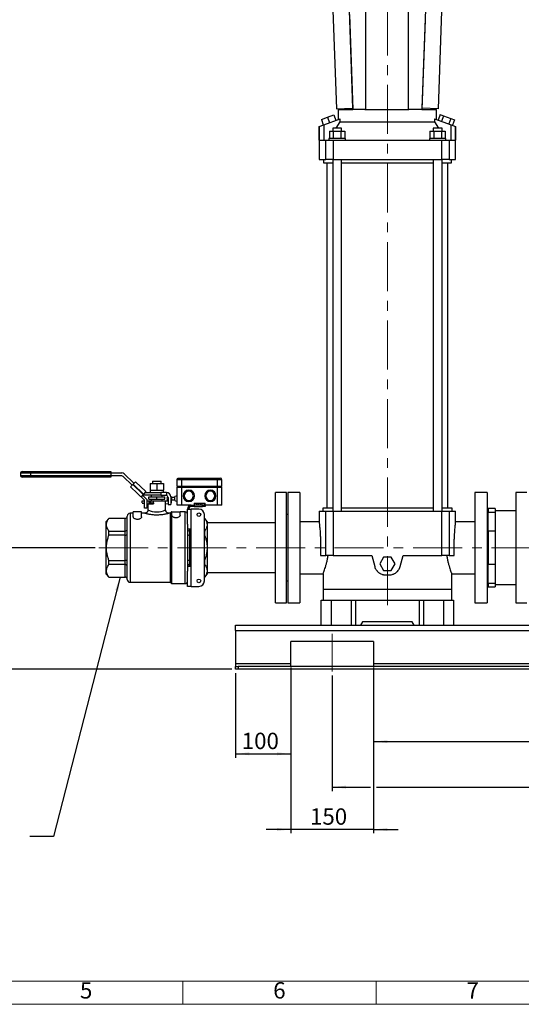
# Model space of a CAD drawing. Units: millimetres. Extents: x 4 to 837, y 4 to 590.
# Drawn here: x 228 to 358, y 4 to 259 of the extents above; entities that cross this region are included whole.
import ezdxf

# ---------------------------------------------------------------- set-up
doc = ezdxf.new("R2010")
doc.units = ezdxf.units.MM
doc.linetypes.add('CENTERX2', pattern=[20.32, 12.7, -2.54, 2.54, -2.54])
doc.layers.add('FORMAT', color=7, linetype='Continuous')
doc.layers.add('SHEET_FORMAT_LINES', color=8, linetype='Continuous')
doc.styles.add('SLDTEXTSTYLE0', font='TXT', dxfattribs={"width": 0.75})
doc.dimstyles.new('SLDDIMSTYLE0', dxfattribs={"dimtxt": 4.233333, "dimasz": 3.556, "dimexe": 0, "dimexo": 0.0625, "dimgap": 1.058333, "dimtad": 1, "dimdec": 0, "dimlfac": 7, "dimrnd": 1e-09, "dimzin": 12, "dimdsep": 46, "dimtxsty": 'SLDTEXTSTYLE0', "dimsah": 1, "dimcen": 0.09, "dimadec": 0, "dimazin": 3, "dimtfac": 1, "dimtdec": 0, "dimtofl": 0, "dimtmove": 0, "dimatfit": 3, "dimfxl": 0, "dimfrac": 2, "dimtolj": 1, "dimtzin": 12, "dimarcsym": 0})
doc.dimstyles.new('SLDDIMSTYLE1', dxfattribs={"dimtxt": 4.233333, "dimasz": 3.556, "dimexe": 0, "dimexo": 0.0625, "dimgap": 1.058333, "dimtad": 1, "dimdec": 0, "dimlfac": 7, "dimrnd": 1e-09, "dimzin": 12, "dimdsep": 46, "dimtxsty": 'SLDTEXTSTYLE0', "dimsah": 1, "dimcen": 0.09, "dimadec": 0, "dimazin": 3, "dimtfac": 1, "dimtdec": 0, "dimtmove": 0, "dimatfit": 0, "dimfxl": 0, "dimfrac": 2, "dimtolj": 1, "dimtzin": 12, "dimarcsym": 0})

# ---------------------------------------------------------------- blocks, each defined once
blk = doc.blocks.new('_D')
at = {"layer": 'FORMAT', "color": 7}
for p, q in [((284.11, 89.67), (284.11, 67.8)), ((298.39, 91.1), (298.39, 67.8)), ((284.11, 68.8), (298.39, 68.8))]:
    blk.add_line(p, q, dxfattribs=at)
for points in [[(284.11, 68.8), (287.66, 68.42), (287.66, 69.18)], [(298.39, 68.8), (294.84, 69.18), (294.84, 68.42)]]:
    blk.add_solid(points, dxfattribs=at)
at = {"layer": 'FORMAT', "color": 7, "insert": (285.71, 74.25), "char_height": 4.233, "attachment_point": 1, "style": 'SLDTEXTSTYLE0'}
blk.add_mtext('100', dxfattribs=at)
blk = doc.blocks.new('_D_1')
at = {"layer": 'FORMAT', "color": 7}
for p, q in [((298.39, 91.1), (298.39, 48.23)), ((319.82, 91.1), (319.82, 48.23)), ((298.39, 49.23), (292.04, 49.23)), ((319.82, 49.23), (298.39, 49.23)), ((319.82, 49.23), (326.17, 49.23))]:
    blk.add_line(p, q, dxfattribs=at)
for points in [[(298.39, 49.23), (294.84, 49.61), (294.84, 48.85)], [(319.82, 49.23), (323.38, 48.85), (323.38, 49.61)]]:
    blk.add_solid(points, dxfattribs=at)
at = {"layer": 'FORMAT', "color": 7, "insert": (303.37, 54.69), "char_height": 4.233, "attachment_point": 1, "style": 'SLDTEXTSTYLE0'}
blk.add_mtext('150', dxfattribs=at)
blk = doc.blocks.new('_D_2')
at = {"layer": 'FORMAT', "color": 7}
for p, q in [((309.11, 89.1), (309.11, 59.18)), ((433.39, 89.1), (433.39, 59.18)), ((309.11, 60.18), (319.06, 60.18)), ((320.58, 60.18), (433.39, 60.18))]:
    blk.add_line(p, q, dxfattribs=at)
for points in [[(309.11, 60.18), (312.66, 59.8), (312.66, 60.56)], [(433.39, 60.18), (429.84, 60.56), (429.84, 59.8)]]:
    blk.add_solid(points, dxfattribs=at)
at = {"layer": 'FORMAT', "color": 7, "insert": (361.25, 65.64), "char_height": 4.233, "attachment_point": 1, "style": 'SLDTEXTSTYLE0'}
blk.add_mtext('870', dxfattribs=at)
blk = doc.blocks.new('_D_3')
at = {"layer": 'FORMAT', "color": 7}
for p, q in [((319.82, 91.1), (319.82, 70.96)), ((422.68, 91.1), (422.68, 70.96)), ((319.82, 71.96), (422.68, 71.96))]:
    blk.add_line(p, q, dxfattribs=at)
for points in [[(319.82, 71.96), (323.38, 71.58), (323.38, 72.34)], [(422.68, 71.96), (419.12, 72.34), (419.12, 71.58)]]:
    blk.add_solid(points, dxfattribs=at)
at = {"layer": 'FORMAT', "color": 7, "insert": (361.25, 77.42), "char_height": 4.233, "attachment_point": 1, "style": 'SLDTEXTSTYLE0'}
blk.add_mtext('720', dxfattribs=at)
blk = doc.blocks.new('_D_7')
at = {"layer": 'FORMAT'}
for p, q in [((247.77, 122.1), (222.26, 122.1)), ((223.26, 90.67), (223.26, 122.1)), ((283.11, 90.67), (222.26, 90.67))]:
    blk.add_line(p, q, dxfattribs=at)
for points in [[(223.26, 122.1), (222.88, 118.54), (223.64, 118.54)], [(223.26, 90.67), (223.64, 94.23), (222.88, 94.23)]]:
    blk.add_solid(points, dxfattribs=at)
at = {"layer": 'FORMAT', "insert": (217.8, 100.38), "char_height": 4.233, "attachment_point": 1, "rotation": 90, "style": 'SLDTEXTSTYLE0'}
blk.add_mtext('220', dxfattribs=at)

msp = doc.modelspace()

# ---------------------------------------------------------------- linework, layer by layer
at = {"color": 7, "linetype": 'Continuous', "lineweight": 25}
for p, q in [((309.22955996, 263.52668451), (310.19939487, 235.68642897)), ((313.39870699, 263.67191969), (314.3685419, 235.83166415)), ((317.72517555, 264.07233633), (317.72517555, 235.50090776)), ((328.79871, 264.07233633), (328.79871, 235.50090776)), ((332.41610076, 235.83460244), (333.38593567, 263.67485798)), ((336.58524779, 235.68936727), (337.5550827, 263.52962281)), ((313.60519173, 260.03430307), (314.4640088, 235.50090776)), ((333.1332293, 258.70797887), (332.32084158, 235.50090776)), ((310.19939487, 235.68642897), (314.3685419, 235.83166415)), ((310.67798444, 235.50090776), (310.67798444, 232.88637681)), ((310.67798444, 235.50090776), (314.46752664, 235.50090776)), ((314.3685419, 235.83166415), (314.45232816, 235.8345829)), ((317.56696377, 235.50090776), (314.4640088, 235.50090776)), ((317.56696377, 235.50090776), (328.96369872, 235.50090776)), ((332.32084158, 235.50090776), (328.96369872, 235.50090776)), ((332.31701366, 235.50090776), (336.10655586, 235.50090776)), ((332.41610076, 235.83460244), (332.3326247, 235.83751039)), ((336.58524779, 235.68936727), (332.41610076, 235.83460244)), ((336.10655586, 232.88637681), (336.10655586, 235.50090776)), ((306.30275416, 232.89018988), (307.91365579, 233.47651012)), ((306.30275416, 232.89018988), (306.81578437, 231.48065095)), ((306.93710203, 231.52480696), (311.18890402, 233.07233633)), ((307.91365579, 233.47651012), (309.52455743, 234.06283037)), ((307.91365579, 233.47651012), (308.42668601, 232.06697119)), ((309.52455743, 234.06283037), (310.03758764, 232.65329144)), ((310.17561017, 230.67233633), (311.18890402, 232.28662205)), ((311.18890402, 232.28662205), (311.18890402, 233.07233633)), ((311.18890402, 232.28662205), (335.59563628, 232.28662205)), ((335.59563628, 233.07233633), (335.59563628, 232.28662205)), ((335.59563628, 233.07233633), (339.84743827, 231.52480696)), ((335.59563628, 232.28662205), (336.60642113, 230.67233633)), ((337.01077552, 234.15353443), (336.49774531, 232.7439955)), ((337.01077552, 234.15353443), (337.94083002, 233.81502228)), ((337.94083002, 233.81502228), (337.4277998, 232.40548334)), ((337.94083002, 233.81502228), (339.800939, 233.13799797)), ((339.800939, 233.13799797), (339.28790879, 231.72845904)), ((339.800939, 233.13799797), (340.73099349, 232.79948582)), ((340.73099349, 232.79948582), (340.21796328, 231.38994689)), ((305.73938002, 231.08887181), (305.7570246, 231.0952939)), ((305.73938002, 231.08887181), (305.73938002, 222.57233633)), ((305.7570246, 231.0952939), (306.93710203, 231.52480696)), ((305.7570246, 227.57233633), (305.7570246, 231.0952939)), ((306.93710203, 231.52480696), (306.93710203, 227.57233633)), ((308.41278351, 229.85805062), (308.41278351, 228.00090776)), ((308.41278351, 229.85805062), (309.40252683, 229.85805062)), ((309.24941301, 230.67233633), (309.24941301, 229.85805062)), ((311.53512729, 230.67233633), (309.24941301, 230.67233633)), ((309.40252683, 229.85805062), (309.40252683, 228.00090776)), ((309.40252683, 229.85805062), (311.38201347, 229.85805062)), ((311.38201347, 229.85805062), (311.38201347, 228.00090776)), ((311.38201347, 229.85805062), (312.37175679, 229.85805062)), ((311.53512729, 229.85805062), (311.53512729, 230.67233633)), ((312.37175679, 229.85805062), (312.37175679, 228.00090776)), ((334.41278351, 229.85805062), (334.41278351, 228.00090776)), ((334.41278351, 229.85805062), (335.40252683, 229.85805062)), ((335.24941301, 230.67233633), (335.24941301, 229.85805062)), ((337.53512729, 230.67233633), (335.24941301, 230.67233633)), ((335.40252683, 229.85805062), (335.40252683, 228.00090776)), ((335.40252683, 229.85805062), (337.38201347, 229.85805062)), ((337.38201347, 229.85805062), (337.38201347, 228.00090776)), ((337.38201347, 229.85805062), (338.37175679, 229.85805062)), ((337.53512729, 229.85805062), (337.53512729, 230.67233633)), ((338.37175679, 229.85805062), (338.37175679, 228.00090776)), ((339.84743827, 227.57233633), (339.84743827, 231.52480696)), ((339.84743827, 231.52480696), (341.0275157, 231.0952939)), ((341.0275157, 231.0952939), (341.0275157, 227.57233633)), ((341.0275157, 231.0952939), (341.04516028, 231.08887181)), ((341.04516028, 222.57233633), (341.04516028, 231.08887181)), ((305.7570246, 227.57233633), (307.43344893, 227.57233633)), ((307.43344893, 222.57233633), (307.43344893, 227.57233633)), ((307.43344893, 227.57233633), (309.32108327, 227.57233633)), ((308.24941301, 228.00090776), (308.24941301, 227.57233633)), ((312.53512729, 228.00090776), (308.24941301, 228.00090776)), ((309.32108327, 227.57233633), (309.32108327, 222.57233633)), ((309.32108327, 227.57233633), (337.46345703, 227.57233633)), ((312.53512729, 227.57233633), (312.53512729, 228.00090776)), ((334.24941301, 228.00090776), (334.24941301, 227.57233633)), ((338.53512729, 228.00090776), (334.24941301, 228.00090776)), ((337.46345703, 222.57233633), (337.46345703, 227.57233633)), ((337.46345703, 227.57233633), (339.35109137, 227.57233633)), ((338.53512729, 227.57233633), (338.53512729, 228.00090776)), ((339.35109137, 227.57233633), (339.35109137, 222.57233633)), ((339.35109137, 227.57233633), (341.0275157, 227.57233633)), ((305.73938002, 222.57233633), (307.43344893, 222.57233633)), ((306.82084158, 222.57233633), (306.82084158, 221.6437649)), ((306.82084158, 221.6437649), (309.24941301, 221.6437649)), ((309.32108327, 222.57233633), (307.43344893, 222.57233633)), ((307.74941301, 221.6437649), (307.74941301, 132.38662205)), ((309.24941301, 222.57233633), (309.24941301, 131.52947919)), ((309.32108327, 222.57233633), (337.46345703, 222.57233633)), ((311.53512729, 131.52947919), (311.53512729, 222.57233633)), ((311.53512729, 221.6437649), (335.24941301, 221.6437649)), ((335.24941301, 222.57233633), (335.24941301, 131.52947919)), ((339.35109137, 222.57233633), (337.46345703, 222.57233633)), ((337.53512729, 131.52947919), (337.53512729, 222.57233633)), ((337.53512729, 221.6437649), (339.96369872, 221.6437649)), ((339.03512729, 132.38662205), (339.03512729, 221.6437649)), ((339.35109137, 222.57233633), (341.04516028, 222.57233633)), ((339.96369872, 221.6437649), (339.96369872, 222.57233633)), ((228.45035516, 141.38662205), (228.45035516, 140.81519347)), ((231.02178374, 141.38662205), (228.45035516, 141.38662205)), ((228.45035516, 140.81519347), (231.02178374, 140.81519347)), ((228.87892659, 141.81519347), (231.02178374, 141.81519347)), ((231.02178374, 140.38662205), (228.87892659, 140.38662205)), ((231.02178374, 141.81519347), (251.87892659, 141.81519347)), ((231.02178374, 141.81519347), (231.02178374, 141.38662205)), ((251.87892659, 141.38662205), (231.02178374, 141.38662205)), ((231.02178374, 141.38662205), (231.02178374, 140.81519347)), ((231.02178374, 140.81519347), (231.02178374, 140.38662205)), ((231.02178374, 140.81519347), (251.87892659, 140.81519347)), ((251.87892659, 140.38662205), (231.02178374, 140.38662205)), ((251.87892659, 141.81519347), (251.87892659, 141.38662205)), ((251.87892659, 141.45805062), (254.69137216, 141.45805062)), ((251.87892659, 141.38662205), (251.87892659, 140.81519347)), ((251.87892659, 140.81519347), (251.87892659, 140.38662205)), ((254.40412442, 140.7437649), (251.87892659, 140.7437649)), ((257.33648002, 138.26101166), (254.99754912, 140.50512103)), ((255.28479686, 141.21940675), (257.83100061, 138.77642748)), ((269.44488083, 140.14376512), (270.08773876, 140.14376512)), ((270.08773876, 139.71519369), (270.08773876, 140.14376512)), ((270.08773876, 140.14376512), (279.44488278, 140.14376512)), ((279.44488278, 140.14376512), (280.15916817, 140.14376512)), ((279.44488278, 140.14376512), (279.44488278, 139.71519369)), ((256.94086355, 137.848679), (257.53428826, 138.46717798)), ((260.56395143, 134.37247306), (256.94086355, 137.848679)), ((257.53428826, 138.46717798), (257.63319237, 138.57026115)), ((257.53428826, 138.46717798), (260.21445054, 135.89567093)), ((257.63319237, 138.57026115), (258.22661708, 139.18876014)), ((260.31335465, 135.9987541), (257.63319237, 138.57026115)), ((258.22661708, 139.18876014), (260.90677936, 136.61725308)), ((262.02178374, 138.7437649), (262.02178374, 137.02947919)), ((262.02178374, 138.7437649), (263.73606945, 138.7437649)), ((262.61106945, 139.31519347), (262.61106945, 138.7437649)), ((262.61106945, 139.31519347), (264.86106945, 139.31519347)), ((263.73606945, 138.7437649), (263.73606945, 137.02947919)), ((263.73606945, 138.7437649), (265.45035516, 138.7437649)), ((264.86106945, 138.7437649), (264.86106945, 139.31519347)), ((265.45035516, 138.7437649), (265.45035516, 137.02947919)), ((269.0163094, 137.95805123), (269.0163094, 139.71519369)), ((270.08773876, 139.71519369), (269.0163094, 139.71519369)), ((270.08773876, 137.95805123), (269.0163094, 137.95805123)), ((269.0163094, 133.10090766), (269.0163094, 137.81469521)), ((269.0163094, 137.81469521), (270.08773876, 137.81469521)), ((269.15916655, 137.81469521), (269.15916655, 137.95805123)), ((270.08773876, 139.71519369), (270.08773876, 137.95805123)), ((279.44488278, 139.71519369), (270.08773876, 139.71519369)), ((279.44488278, 137.95805123), (270.08773876, 137.95805123)), ((270.08773876, 137.95805123), (270.08773876, 137.81469521)), ((270.08773876, 137.81469521), (270.08773876, 133.10090766)), ((270.08773876, 137.81469521), (279.44488278, 137.81469521)), ((279.44488278, 137.95805123), (279.44488278, 139.71519369)), ((280.58773959, 139.71519369), (279.44488278, 139.71519369)), ((280.58773959, 137.95805123), (279.44488278, 137.95805123)), ((279.44488278, 137.81469521), (279.44488278, 137.95805123)), ((279.44488278, 133.10090766), (279.44488278, 137.81469521)), ((279.44488278, 137.81469521), (280.58773959, 137.81469521)), ((280.44488245, 137.81469521), (280.44488245, 137.95805123)), ((280.58773959, 137.95805123), (280.58773959, 139.71519369)), ((280.58773959, 133.10090766), (280.58773959, 137.81469521)), ((260.21445054, 135.89567093), (259.65496436, 135.31254449)), ((259.65496436, 135.31254449), (260.56395143, 134.44040825)), ((260.0166423, 135.6895046), (261.13538, 134.61612114)), ((260.31335465, 135.9987541), (260.21445054, 135.89567093)), ((260.90677936, 136.61725308), (260.31335465, 135.9987541)), ((264.80749802, 135.67233633), (260.37923328, 135.67233633)), ((260.68549823, 136.38662205), (264.80749802, 136.38662205)), ((261.66464088, 134.67233633), (261.66464088, 135.2437649)), ((261.66464088, 135.2437649), (263.73606945, 135.2437649)), ((261.97892659, 137.02947919), (261.97892659, 136.38662205)), ((261.97892659, 137.02947919), (262.02178374, 137.02947919)), ((262.02178374, 137.02947919), (262.54488822, 137.02947919)), ((262.30749802, 135.67233633), (262.30749802, 135.2437649)), ((262.54488822, 137.02947919), (263.21296496, 137.02947919)), ((263.21296496, 137.02947919), (263.73606945, 137.02947919)), ((263.73606945, 137.02947919), (264.25917394, 137.02947919)), ((263.73606945, 134.67233633), (263.73606945, 135.2437649)), ((263.73606945, 135.2437649), (265.80749802, 135.2437649)), ((264.25917394, 137.02947919), (264.92725068, 137.02947919)), ((264.80749802, 136.38662205), (264.80749802, 135.67233633)), ((266.23606945, 136.38662205), (264.80749802, 136.38662205)), ((264.80749802, 135.67233633), (266.09321231, 135.67233633)), ((264.92725068, 137.02947919), (265.45035516, 137.02947919)), ((265.16464088, 135.2437649), (265.16464088, 135.67233633)), ((265.45035516, 137.02947919), (265.49321231, 137.02947919)), ((265.49321231, 136.38662205), (265.49321231, 137.02947919)), ((265.80749802, 134.67233633), (265.80749802, 135.2437649)), ((266.23606945, 136.38662205), (266.23606945, 135.65419109)), ((266.66464088, 135.10090776), (266.66464088, 133.31519347)), ((267.37892659, 135.2437649), (267.37892659, 133.31519347)), ((267.52788478, 135.20839897), (267.37892659, 135.20839897)), ((267.52788478, 134.42268469), (267.52788478, 135.20839897)), ((268.44488083, 135.10125612), (267.63502764, 135.10125612)), ((267.63502764, 134.52982754), (267.63502764, 135.10125612)), ((269.0163094, 135.52982754), (268.44488083, 135.32184455)), ((268.44488083, 134.81554183), (268.44488083, 135.32184455)), ((297.32084158, 136.38662205), (294.46369872, 136.38662205)), ((294.46369872, 107.81519347), (294.46369872, 136.38662205)), ((297.32084158, 107.81519347), (297.32084158, 136.38662205)), ((300.74941301, 136.38662205), (297.60655586, 136.38662205)), ((297.60655586, 136.38662205), (297.60655586, 107.81519347)), ((300.74941301, 136.38662205), (300.74941301, 107.81519347)), ((349.17798444, 136.38662205), (346.03512729, 136.38662205)), ((346.03512729, 136.38662205), (346.03512729, 107.81519347)), ((349.17798444, 136.38662205), (349.17798444, 107.81519347)), ((359.46369872, 136.38662205), (356.60655586, 136.38662205)), ((356.60655586, 136.38662205), (356.60655586, 107.81519347)), ((259.91464088, 133.69711978), (259.91464088, 134.2437649)), ((259.91464088, 134.2437649), (260.56395143, 134.2437649)), ((259.91464088, 133.69711978), (260.56395143, 133.61379692)), ((259.91464088, 133.67233633), (260.56395143, 133.58173486)), ((260.56395143, 132.35143996), (260.56395143, 134.44040825)), ((261.13538, 134.61612114), (261.13538, 132.35143996)), ((261.13538, 134.2437649), (261.77763661, 134.2437649)), ((261.13538, 133.54046828), (261.77763661, 133.45805062)), ((261.13538, 133.50200064), (261.45035516, 133.45805062)), ((261.45035516, 133.45805062), (261.45035516, 131.88534734)), ((261.45035516, 133.45805062), (261.77763661, 133.45805062)), ((261.66464088, 134.67233633), (263.73606945, 134.67233633)), ((261.77763661, 133.45805062), (261.77763661, 134.2437649)), ((261.77763661, 134.2437649), (261.8635427, 134.2437649)), ((261.8635427, 133.45805062), (261.8635427, 134.2437649)), ((261.8635427, 134.2437649), (262.16464088, 134.2437649)), ((261.8635427, 133.45805062), (262.87892659, 133.45805062)), ((262.16464088, 133.71565972), (262.16464088, 134.2437649)), ((262.16464088, 134.2437649), (262.87892659, 134.2437649)), ((262.16464088, 133.71565972), (262.87892659, 133.68558497)), ((262.30749802, 134.67233633), (262.30749802, 134.2437649)), ((262.87892659, 133.68558497), (262.87892659, 134.2437649)), ((262.87892659, 134.2437649), (266.02178374, 134.2437649)), ((262.87892659, 133.68558497), (262.87892659, 133.45805062)), ((263.73606945, 134.67233633), (265.80749802, 134.67233633)), ((265.16464088, 134.2437649), (265.16464088, 134.67233633)), ((266.02178374, 131.88662205), (266.02178374, 134.2437649)), ((266.02178374, 134.2437649), (266.66464088, 134.2437649)), ((266.02178374, 133.48034283), (266.66464088, 133.56625815)), ((266.66464088, 133.31519347), (267.37892659, 133.31519347)), ((267.37892659, 134.42268469), (267.52788478, 134.42268469)), ((267.37892659, 134.2437649), (267.55749802, 134.2437649)), ((267.37892659, 133.66171961), (267.55749802, 133.68558497)), ((267.55749802, 133.68558497), (267.55749802, 134.2437649)), ((267.63502764, 134.52982754), (268.44488083, 134.52982754)), ((268.44488083, 134.30923911), (268.44488083, 134.81554183)), ((268.44488083, 134.30923911), (269.0163094, 134.10125612)), ((270.08773876, 133.10090766), (269.0163094, 133.10090766)), ((272.66464088, 133.10090766), (270.08773876, 133.10090766)), ((272.66464088, 132.81519347), (272.66464088, 133.10090776)), ((272.66464088, 133.10090776), (273.37892659, 133.10090776)), ((273.37892659, 132.81519347), (272.66464088, 132.81519347)), ((273.36352377, 133.67229458), (273.36352377, 133.10090776)), ((273.36352377, 133.67229458), (273.49721322, 133.67229458)), ((273.37892659, 133.10090776), (273.37892659, 132.81519347)), ((275.52178374, 133.10090776), (273.37892659, 133.10090776)), ((273.37892659, 132.81519347), (275.52178374, 132.81519347)), ((273.49721322, 133.10090776), (273.49721322, 133.67229458)), ((273.49721322, 133.67229458), (274.09674707, 133.67229458)), ((274.09674707, 133.10090776), (274.09674707, 133.67229458)), ((274.09674707, 133.67229458), (274.53448771, 133.67229458)), ((274.53448771, 133.10090776), (274.53448771, 133.67229458)), ((274.53448771, 133.67229458), (275.06956445, 133.67229458)), ((275.06956445, 133.10090776), (275.06956445, 133.67229458)), ((275.06956445, 133.67229458), (275.50730388, 133.67229458)), ((275.50730388, 133.10090776), (275.50730388, 133.67229458)), ((275.50730388, 133.67229458), (276.10683513, 133.67229458)), ((275.52178374, 132.81519347), (275.52178374, 133.10090776)), ((275.52178374, 133.10090776), (276.23606945, 133.10090776)), ((276.23606945, 132.81519347), (275.52178374, 132.81519347)), ((276.10683513, 133.10090776), (276.10683513, 133.67229458)), ((276.10683513, 133.67229458), (276.24052458, 133.67229458)), ((276.23606945, 133.10090776), (276.23606945, 132.81519347)), ((276.24052458, 133.10090766), (276.24052458, 133.67229458)), ((279.44488278, 133.10090766), (276.24052458, 133.10090771)), ((280.58773959, 133.10090766), (279.44488278, 133.10090766)), ((256.09321231, 113.88662205), (256.09321231, 130.31519347)), ((257.66464088, 131.02947919), (256.80749802, 131.02947919)), ((256.80749802, 131.02947919), (256.80749802, 113.17233633)), ((257.66464088, 130.06535363), (257.66464088, 131.38662205)), ((259.80749802, 131.38662205), (257.66464088, 131.38662205)), ((259.80749802, 130.06535363), (259.80749802, 131.38662205)), ((260.59601975, 131.02947919), (259.80749802, 131.02947919)), ((261.13538, 132.35143996), (260.56395143, 132.35143996)), ((267.23606945, 131.02947919), (266.87892659, 131.02947919)), ((267.52178374, 131.38662205), (267.23606945, 131.02947919)), ((267.23606945, 131.02947919), (267.23606945, 113.17233633)), ((267.66464088, 131.38662205), (267.52178374, 131.38662205)), ((267.52178374, 131.38662205), (267.52178374, 112.81519347)), ((267.66464088, 130.4637721), (267.66464088, 131.38662205)), ((267.66464088, 131.38662205), (269.80749802, 131.38662205)), ((271.09321231, 131.38662205), (269.80749802, 131.38662205)), ((269.80749802, 130.4637721), (269.80749802, 131.38662205)), ((271.09321231, 112.81519347), (271.09321231, 131.38662205)), ((271.66464088, 128.18083459), (271.66464088, 132.10090776)), ((271.66464088, 132.10090776), (272.66464088, 132.10090776)), ((272.66464088, 112.10090776), (272.66464088, 132.10090776)), ((274.62178374, 132.10090776), (272.66464088, 132.10090776)), ((276.05035516, 113.52947919), (276.05035516, 130.67233633)), ((297.60655586, 130.67233633), (297.32084158, 130.67233633)), ((305.73938002, 131.52947919), (305.73938002, 128.81491093)), ((305.73938002, 131.52947919), (307.43344893, 131.52947919)), ((306.67798444, 132.38662205), (306.67798444, 131.52947919)), ((309.24941301, 132.38662205), (306.67798444, 132.38662205)), ((307.43344893, 120.10090776), (307.43344893, 131.52947919)), ((307.43344893, 131.52947919), (309.32108327, 131.52947919)), ((309.32108327, 131.52947919), (309.32108327, 120.10090776)), ((309.32108327, 131.52947919), (337.46345703, 131.52947919)), ((335.24941301, 132.38662205), (311.53512729, 132.38662205)), ((337.46345703, 120.10090776), (337.46345703, 131.52947919)), ((337.46345703, 131.52947919), (339.35109137, 131.52947919)), ((340.10655586, 132.38662205), (337.53512729, 132.38662205)), ((339.35109137, 131.52947919), (339.35109137, 120.10090776)), ((339.35109137, 131.52947919), (341.04516028, 131.52947919)), ((340.10655586, 131.52947919), (340.10655586, 132.38662205)), ((341.04516028, 128.81491093), (341.04516028, 131.52947919)), ((349.46369872, 130.67233633), (349.17798444, 130.67233633)), ((351.24941301, 132.2437649), (349.46369872, 132.2437649)), ((349.46369872, 132.2437649), (349.46369872, 131.30541073)), ((349.46369872, 131.30541073), (351.24941301, 131.30541073)), ((349.46369872, 126.36173821), (349.46369872, 131.30541073)), ((351.24941301, 132.2437649), (351.24941301, 131.30541073)), ((356.60655586, 131.62233633), (351.24941301, 131.62233633)), ((351.24941301, 131.30541073), (351.24941301, 128.83357447)), ((251.34330544, 129.71359246), (250.66464088, 128.92181714)), ((250.66464088, 115.27999838), (250.66464088, 128.92181714)), ((255.52178374, 129.70295076), (251.35572077, 129.70295076)), ((255.52178374, 126.43764354), (255.52178374, 129.70295076)), ((271.66464088, 128.18083459), (271.66464088, 116.02098093)), ((276.11641813, 129.70295076), (276.05035516, 129.70295076)), ((276.80749802, 128.92181714), (276.12883346, 129.71359246)), ((276.80749802, 128.92181714), (276.80749802, 115.27999838)), ((294.46369872, 128.52947919), (276.80749802, 128.52947919)), ((305.73941164, 128.81519347), (300.74941301, 128.81519347)), ((346.03512729, 128.81519347), (341.04512866, 128.81519347)), ((351.24941301, 128.83357447), (351.24941301, 126.36173821)), ((251.35572077, 125.36621497), (251.35572077, 126.43764354)), ((251.35572077, 126.43764354), (255.52178374, 126.43764354)), ((255.52178374, 125.36621497), (251.35572077, 125.36621497)), ((255.52178374, 125.36621497), (255.52178374, 126.43764354)), ((255.52178374, 118.83560055), (255.52178374, 125.36621497)), ((272.50328312, 126.88662205), (271.67722143, 126.88662205)), ((272.23606945, 126.88662205), (272.23606945, 126.43764354)), ((272.23606945, 126.43764354), (272.23606945, 125.36621497)), ((272.23606945, 126.43764354), (272.50328312, 126.43764354)), ((272.23606945, 125.36621497), (272.23606945, 118.83560055)), ((272.50328312, 125.36621497), (272.23606945, 125.36621497)), ((272.50328312, 117.31519347), (272.50328312, 126.88662205)), ((276.05035516, 126.43764354), (276.11641813, 126.43764354)), ((276.11641813, 125.36621497), (276.05035516, 125.36621497)), ((276.11641813, 126.43764354), (276.11641813, 125.36621497)), ((351.24941301, 126.36173821), (349.46369872, 126.36173821)), ((349.46369872, 126.36173821), (349.46369872, 117.84007731)), ((351.24941301, 126.36173821), (351.24941301, 117.84007731)), ((306.08686999, 120.10090776), (307.43344893, 120.10090776)), ((309.32108327, 120.10090776), (307.43344893, 120.10090776)), ((309.32108327, 120.10090776), (319.33823847, 120.10090776)), ((319.33823847, 120.10090776), (320.11055918, 117.21856763)), ((326.67398112, 117.21856763), (327.44630183, 120.10090776)), ((327.44630183, 120.10090776), (337.46345703, 120.10090776)), ((339.35109137, 120.10090776), (337.46345703, 120.10090776)), ((339.35109137, 120.10090776), (340.69767031, 120.10090776)), ((251.35572077, 117.76417198), (251.35572077, 118.83560055)), ((251.35572077, 118.83560055), (255.52178374, 118.83560055)), ((255.52178374, 117.76417198), (251.35572077, 117.76417198)), ((255.52178374, 117.76417198), (255.52178374, 118.83560055)), ((255.52178374, 114.49886476), (255.52178374, 117.76417198)), ((271.67722143, 117.31519347), (272.50328312, 117.31519347)), ((272.23606945, 118.83560055), (272.23606945, 117.76417198)), ((272.23606945, 118.83560055), (272.50328312, 118.83560055)), ((272.50328312, 117.76417198), (272.23606945, 117.76417198)), ((272.23606945, 117.76417198), (272.23606945, 117.31519347)), ((276.05035516, 118.83560055), (276.11641813, 118.83560055)), ((276.11641813, 117.76417198), (276.05035516, 117.76417198)), ((276.11641813, 118.83560055), (276.11641813, 117.76417198)), ((322.40252683, 119.67233633), (321.41278351, 117.95805062)), ((321.41278351, 117.95805062), (322.40252683, 116.2437649)), ((324.38201347, 119.67233633), (322.40252683, 119.67233633)), ((325.37175679, 117.95805062), (324.38201347, 119.67233633)), ((324.38201347, 116.2437649), (325.37175679, 117.95805062)), ((349.46369872, 117.84007731), (351.24941301, 117.84007731)), ((349.46369872, 112.89640479), (349.46369872, 117.84007731)), ((351.24941301, 117.84007731), (351.24941301, 115.36824105)), ((250.66464088, 115.27999838), (251.34330544, 114.48822306)), ((271.66464088, 112.10090776), (271.66464088, 116.02098093)), ((276.12883346, 114.48822306), (276.80749802, 115.27999838)), ((276.80749802, 115.67233633), (294.46369872, 115.67233633)), ((300.74941301, 115.38662205), (306.74974987, 115.38662205)), ((306.74941301, 115.38746588), (306.74941301, 111.38662205)), ((322.40252683, 116.2437649), (324.38201347, 116.2437649)), ((322.87034726, 115.10090776), (323.91419304, 115.10090776)), ((340.03479043, 115.38662205), (346.03512729, 115.38662205)), ((340.03512729, 111.38662205), (340.03512729, 115.38746588)), ((351.24941301, 115.36824105), (351.24941301, 112.89640479)), ((251.35572077, 114.49886476), (255.52178374, 114.49886476)), ((256.80749802, 113.17233633), (267.23606945, 113.17233633)), ((267.23606945, 113.17233633), (267.52178374, 112.81519347)), ((267.52178374, 112.81519347), (271.09321231, 112.81519347)), ((272.66464088, 112.10090776), (271.66464088, 112.10090776)), ((272.66464088, 112.10090776), (274.62178374, 112.10090776)), ((276.05035516, 114.49886476), (276.11641813, 114.49886476)), ((297.32084158, 113.52947919), (297.60655586, 113.52947919)), ((349.17798444, 113.52947919), (349.46369872, 113.52947919)), ((351.24941301, 112.89640479), (349.46369872, 112.89640479)), ((349.46369872, 112.89640479), (349.46369872, 111.95805062)), ((351.24941301, 112.89640479), (351.24941301, 111.95805062)), ((351.24941301, 112.57947919), (356.60655586, 112.57947919)), ((306.74941301, 111.38662205), (340.03512729, 111.38662205)), ((306.74941301, 111.31519347), (306.74941301, 108.52947919)), ((340.03512729, 111.31519347), (306.74941301, 111.31519347)), ((307.39227015, 111.38662205), (307.39227015, 111.31519347)), ((339.39227015, 111.31519347), (339.39227015, 111.38662205)), ((340.03512729, 108.52947919), (340.03512729, 111.31519347)), ((349.46369872, 111.95805062), (351.24941301, 111.95805062)), ((294.46369872, 107.81519347), (297.32084158, 107.81519347)), ((297.60655586, 107.81519347), (300.74941301, 107.81519347)), ((306.24941301, 102.10090776), (306.24941301, 108.52947919)), ((306.24941301, 108.52947919), (308.82084158, 108.52947919)), ((308.82084158, 108.52947919), (308.82084158, 102.10090776)), ((308.82084158, 108.52947919), (314.03512729, 108.52947919)), ((314.03512729, 108.52947919), (314.03512729, 102.10090776)), ((314.03512729, 108.52947919), (315.17798444, 108.52947919)), ((315.17798444, 108.52947919), (315.17798444, 102.10090776)), ((315.17798444, 108.52947919), (331.60655586, 108.52947919)), ((331.60655586, 108.52947919), (331.60655586, 102.10090776)), ((331.60655586, 108.52947919), (332.74941301, 108.52947919)), ((332.74941301, 108.52947919), (332.74941301, 102.10090776)), ((332.74941301, 108.52947919), (337.96369872, 108.52947919)), ((337.96369872, 102.10090776), (337.96369872, 108.52947919)), ((337.96369872, 108.52947919), (340.53512729, 108.52947919)), ((340.53512729, 108.52947919), (340.53512729, 102.10090776)), ((346.03512729, 107.81519347), (349.17798444, 107.81519347)), ((356.60655586, 107.81519347), (359.46369872, 107.81519347)), ((284.10655586, 100.67233633), (284.10655586, 102.10090776)), ((284.10655586, 102.10090776), (458.39227015, 102.10090776)), ((316.96369872, 102.95805062), (316.46882706, 102.10090776)), ((329.82084158, 102.95805062), (316.96369872, 102.95805062)), ((330.31571324, 102.10090776), (329.82084158, 102.95805062)), ((284.10655586, 100.67233633), (458.39227015, 100.67233633)), ((284.10655586, 100.67233633), (284.10655586, 92.10090776)), ((319.82084158, 97.81519347), (298.39227015, 97.81519347)), ((298.39227015, 92.10090776), (298.39227015, 97.81519347)), ((319.82084158, 97.81519347), (319.82084158, 92.10090776)), ((298.39227015, 92.10090776), (284.10655586, 92.10090776)), ((284.10655586, 92.10090776), (284.10655586, 91.38662205)), ((298.39227015, 91.38662205), (298.39227015, 92.10090776)), ((319.82084158, 92.10090776), (319.82084158, 91.38662205)), ((422.67798444, 92.10090776), (319.82084158, 92.10090776)), ((284.10655586, 90.67233633), (284.10655586, 91.38662205)), ((284.10655586, 91.38662205), (284.82084158, 91.38662205)), ((284.82084158, 90.67233633), (284.10655586, 90.67233633)), ((284.82084158, 91.38662205), (284.82084158, 90.67233633)), ((457.67798444, 91.38662205), (284.82084158, 91.38662205)), ((457.67798444, 90.67233633), (284.82084158, 90.67233633))]:
    msp.add_line(p, q, dxfattribs=at)
at = {"color": 7, "linetype": 'Continuous', "lineweight": 25, "flags": 128}
msp.add_lwpolyline([(276.24052458, 133.10090776), (276.23865941, 133.10090766), (276.23606945, 133.10090776)], dxfattribs=at)
at = {"color": 7, "linetype": 'Continuous', "lineweight": 25}
for centre in [(274.62178374, 130.67233633), (274.62178374, 113.52947919)]:
    msp.add_circle(centre, 0.47142857, dxfattribs=at)
for centre, radius, start, end in [((228.87892659, 141.38662205), 0.42857143, 90, 180), ((228.87892659, 140.81519347), 0.42857143, 180, 270), ((254.40412442, 139.88662205), 0.85714286, 46.1852608186, 90), ((254.69137216, 140.60090776), 0.85714286, 46.1852608186, 90), ((280.15916817, 139.71519369), 0.42857143, 0, 90), ((260.37923328, 136.52947919), 0.85714286, 248.0993547599, 270), ((266.09321231, 135.10090776), 0.57142857, 75.5224878141, 90), ((266.23606945, 135.2437649), 1.14285714, 360, 90), ((266.09321231, 135.10090776), 0.57142857, 0, 75.5224878141), ((266.69488083, 134.81554183), 0.39285714, 95.8516296478, 265.5853233381), ((267.52788478, 135.10125612), 0.10714286, 0, 90), ((272.01631057, 135.52982754), 1.46428582, 360, 180), ((272.01631057, 135.52982754), 1.46428582, 180, 360), ((272.01631057, 135.52982754), 1.17839146, 0, 180), ((272.01631057, 135.52982754), 1.17839146, 180, 0), ((277.58773908, 135.52982754), 1.46428582, 360, 180), ((277.58773908, 135.52982754), 1.46428582, 180, 360), ((277.58773908, 135.52982754), 1.17839146, 0, 180), ((277.58773908, 135.52982754), 1.17839146, 180, 0), ((267.52788478, 134.52982754), 0.10714286, 270, 0), ((272.66464088, 132.10090776), 1, 90, 180), ((272.66464088, 132.10090776), 0.71428571, 90, 180), ((255.52178374, 130.27437933), 0.57142857, 270, 0), ((256.80749802, 130.31519347), 0.71428571, 90, 180), ((263.7360663, 136.81229277), 5.43016909, 245.1391042271, 294.8932739429), ((271.09321231, 130.81519347), 0.57142857, 0, 90), ((274.62178374, 130.67233633), 1.42857143, 0, 90), ((255.52178374, 113.92743619), 0.57142857, 0, 90), ((256.80749802, 113.88662205), 0.71428571, 180, 270), ((271.09321231, 113.38662205), 0.57142857, 270, 360), ((274.62178374, 113.52947919), 1.42857143, 270, 0)]:
    msp.add_arc(centre, radius, start, end, dxfattribs=at)
for centre, ratio, start_param, end_param in [((255.52178374, 126.85595829), 0.7320508076, 4.7123889804, 6.2831853072), ((255.52178374, 125.5193288), 0.2679491924, 4.7123889804, 6.2831853072), ((272.23606945, 126.85595829), 0.7320508076, 3.1415926536, 4.7123889804), ((272.23606945, 125.5193288), 0.2679491924, 3.1415926536, 4.7123889804), ((255.52178374, 118.68248672), 0.2679491924, 0, 1.5707963268), ((255.52178374, 117.34585723), 0.7320508076, 0, 1.5707963268), ((272.23606945, 118.68248672), 0.2679491924, 1.5707963268, 3.1415926536), ((272.23606945, 117.34585723), 0.7320508076, 1.5707963268, 3.1415926536)]:
    msp.add_ellipse(centre, major_axis=(0.57142857, 0), ratio=ratio, start_param=start_param, end_param=end_param, dxfattribs=at)
for points, knots in [([(269.0163094, 139.71519369), (269.02104493, 139.76337458), (269.03051598, 139.85973615), (269.10436822, 139.98797983), (269.21306848, 140.08551212), (269.33162486, 140.13409338), (269.41119901, 140.14360568), (269.44281333, 140.14375533), (269.44488083, 140.14376512)], [0, 0, 0, 0, 0.2145875756, 0.4291742894, 0.6437863529, 0.8584603633, 0.9907436266, 1, 1, 1, 1]), ([(261.8635427, 133.45805062), (261.901127, 133.48296881), (262.00171756, 133.54965984), (262.101894, 133.65172797), (262.16464088, 133.71565972)], [0, 0, 0, 0, 0.37363641, 1, 1, 1, 1]), ([(259.80749802, 130.06535363), (259.79239508, 129.99395722), (259.76218453, 129.85114239), (259.54373906, 129.64945966), (259.24268197, 129.49690382), (258.89985404, 129.41955401), (258.56052717, 129.42413136), (258.26509754, 129.4896246), (258.00542806, 129.60471363), (257.79148097, 129.76799633), (257.67932409, 129.93140418), (257.66841197, 130.03095134), (257.66464088, 130.06535363)], [0, 0, 0, 0, 0.1264170092, 0.2528729911, 0.3564473838, 0.4606480303, 0.5492516241, 0.6311262316, 0.718890691, 0.8204355744, 0.9379447105, 1, 1, 1, 1]), ([(266.87892659, 131.02947919), (266.87878889, 131.02943893), (266.87756348, 131.02908072), (266.8404218, 131.01815659), (266.70854443, 130.98036387), (266.49826896, 130.92321179), (266.21549595, 130.85237082), (265.86141883, 130.7736959), (265.44242283, 130.6954773), (264.96802033, 130.62687623), (264.46036089, 130.57784503), (263.9330156, 130.55382973), (263.41653025, 130.55718146), (262.91225766, 130.58596754), (262.43975092, 130.63541091), (261.99448535, 130.70167278), (261.59150778, 130.77772229), (261.23550379, 130.85729431), (260.94818295, 130.92992225), (260.73843494, 130.98740704), (260.6135304, 131.0234966), (260.6015188, 131.02703862), (260.59601975, 131.0286602)], [0, 0, 0, 0, 0.006106661, 0.0543409271, 0.1042232421, 0.1535385728, 0.2043116162, 0.2572174591, 0.3115735148, 0.3672096821, 0.4243756438, 0.4788904268, 0.5348388293, 0.5868917839, 0.6401834803, 0.692048071, 0.7451699467, 0.7978731234, 0.8521175331, 0.9029673893, 0.9555773119, 1, 1, 1, 1]), ([(261.44765672, 131.88498164), (261.4485799, 131.8732983), (261.45438238, 131.79986534), (261.4253653, 131.65969262), (261.35809469, 131.48230797), (261.25353857, 131.33052245), (261.133051, 131.21397271), (261.00436331, 131.12944282), (260.87491921, 131.07287777), (260.75087141, 131.0415845), (260.65833732, 131.02905264), (260.60817807, 131.03032379), (260.59613953, 131.03062887)], [0, 0, 0, 0, 0.0262031221, 0.164693744, 0.3142278916, 0.449446019, 0.5732176081, 0.6873202575, 0.7922425383, 0.8877560685, 0.9730607302, 1, 1, 1, 1]), ([(266.87914914, 131.03153209), (266.83984434, 131.03228184), (266.74467119, 131.0340973), (266.59687014, 131.07195589), (266.4426644, 131.14211498), (266.30184695, 131.24476923), (266.18062597, 131.3780425), (266.08577287, 131.54414813), (266.0292423, 131.71829983), (266.02611243, 131.83725793), (266.02478721, 131.88762619)], [0, 0, 0, 0, 0.0875023623, 0.2118793541, 0.336876773, 0.4635971928, 0.5978720198, 0.7354548884, 0.8879884967, 1, 1, 1, 1]), ([(269.80749802, 130.4637721), (269.79266016, 130.39653435), (269.76298002, 130.26203883), (269.5376809, 130.06214902), (269.22828461, 129.91883574), (268.88467164, 129.85220815), (268.56567411, 129.85491442), (268.26742623, 129.91637968), (268.00429696, 130.0266878), (267.79001224, 130.18245873), (267.67900257, 130.33744041), (267.66831684, 130.43143679), (267.66464088, 130.4637721)], [0, 0, 0, 0, 0.1247178717, 0.2494728481, 0.3710475822, 0.4591480138, 0.5474534552, 0.6313529956, 0.7204966943, 0.8223608391, 0.938891068, 1, 1, 1, 1]), ([(251.35572077, 126.43764354), (251.26198713, 126.57328358), (251.07455509, 126.84451267), (250.87050505, 127.26819776), (250.74404033, 127.70409512), (250.71240921, 128.13179162), (250.7691646, 128.54102104), (250.89719027, 128.93230899), (251.09080202, 129.32108217), (251.26740542, 129.57564812), (251.35572077, 129.70295076)], [0, 0, 0, 0, 0.1287719398, 0.2574954794, 0.3905456496, 0.5235622723, 0.6408734417, 0.7582097661, 0.8790862074, 1, 1, 1, 1]), ([(276.11641813, 129.70295076), (276.21015177, 129.56731072), (276.39758381, 129.29608163), (276.60163385, 128.87239654), (276.72809857, 128.43649918), (276.75972969, 128.00880268), (276.7029743, 127.59957326), (276.57494863, 127.20828531), (276.38133688, 126.81951213), (276.20473347, 126.56494618), (276.11641813, 126.43764354)], [0, 0, 0, 0, 0.1287719398, 0.2574954794, 0.3905456496, 0.5235622723, 0.6408734417, 0.7582097661, 0.8790862074, 1, 1, 1, 1]), ([(305.73941183, 128.81491093), (305.73940123, 128.81500509), (305.73631999, 128.84237614), (305.74709433, 128.7473332), (305.77249497, 128.51867255), (305.81530413, 128.11418756), (305.86863845, 127.56857439), (305.92797477, 126.89007571), (305.98761688, 126.09423645), (306.04164459, 125.20302478), (306.08500413, 124.23396978), (306.11338409, 123.21455239), (306.12372915, 122.1664751), (306.11636245, 121.11515945), (306.09668513, 120.43845232), (306.08686999, 120.10090776)], [0, 0, 0, 0, 0.00028766849, 0.08362767091, 0.16681783375, 0.25031636397, 0.33340593891, 0.41700065157, 0.50002257966, 0.58365963974, 0.66665548738, 0.75027416936, 0.83331465867, 0.9168566007, 1, 1, 1, 1]), ([(340.69767031, 120.10090776), (340.68785666, 120.4383878), (340.66819676, 121.1144695), (340.66080714, 122.16611721), (340.67113443, 123.2131065), (340.69952679, 124.23382995), (340.74281115, 125.2013502), (340.79692239, 126.0942916), (340.85646389, 126.88875301), (340.915861, 127.56824539), (340.96930864, 128.11472581), (341.01144408, 128.51337301), (341.03974828, 128.76769494), (341.04333703, 128.79918947), (341.04512847, 128.81491093)], [0, 0, 0, 0, 0.08312798094, 0.16653223998, 0.24981437188, 0.33306027195, 0.41651037318, 0.49964037341, 0.58320340433, 0.66624385538, 0.74987137952, 0.83286598545, 0.91656994992, 1, 1, 1, 1]), ([(251.35572077, 118.83560055), (251.25727277, 119.12128139), (251.05970917, 119.69458038), (250.86851334, 120.51627619), (250.75765414, 121.28468866), (250.71610438, 121.99907937), (250.73955345, 122.72165624), (250.83865507, 123.53300564), (251.03237037, 124.42166081), (251.24759415, 125.05036119), (251.35572077, 125.36621497)], [0, 0, 0, 0, 0.1355619935, 0.2720432758, 0.3778893205, 0.4837203372, 0.5928094392, 0.7019119433, 0.8502430664, 1, 1, 1, 1]), ([(276.11641813, 125.36621497), (276.21486613, 125.08053413), (276.41242973, 124.50723514), (276.60362556, 123.68553933), (276.71448476, 122.91712686), (276.75603452, 122.20273615), (276.73258545, 121.48015928), (276.63348383, 120.66880988), (276.43976853, 119.78015471), (276.22454475, 119.15145433), (276.11641813, 118.83560055)], [0, 0, 0, 0, 0.1355619935, 0.27204327576, 0.37788932048, 0.48372033719, 0.59280943916, 0.70191194332, 0.85024306641, 1, 1, 1, 1]), ([(306.74975164, 115.38746588), (306.75630769, 115.4036256), (306.76944267, 115.43600141), (306.87481284, 115.70126878), (307.0315358, 116.11432301), (307.23090621, 116.67860663), (307.45211397, 117.37168386), (307.67465939, 118.18373884), (307.88218176, 119.09203254), (307.98281004, 119.76457193), (308.03313407, 120.10090776)], [0, 0, 0, 0, 0.1241777903, 0.2487888947, 0.3742520043, 0.4989547081, 0.624409651, 0.7489627183, 0.874456676, 1, 1, 1, 1]), ([(338.75140623, 120.10090776), (338.80145827, 119.76616863), (338.9014743, 119.09727929), (339.10830098, 118.19003478), (339.33019021, 117.37919275), (339.55190752, 116.68379086), (339.75010978, 116.12209006), (339.9103694, 115.69979671), (340.00578971, 115.4591017), (340.04641414, 115.35849637), (340.03490144, 115.38718486), (340.03478866, 115.38746588)], [0, 0, 0, 0, 0.12493702269, 0.24965423693, 0.37484593962, 0.49949074372, 0.62474988593, 0.74906035097, 0.87443077391, 0.99876994888, 1, 1, 1, 1]), ([(251.35572077, 114.49886476), (251.26198713, 114.6345048), (251.07455509, 114.90573389), (250.87050505, 115.32941898), (250.74404033, 115.76531634), (250.71240921, 116.19301284), (250.7691646, 116.60224226), (250.89719027, 116.99353021), (251.09080202, 117.38230339), (251.26740542, 117.63686934), (251.35572077, 117.76417198)], [0, 0, 0, 0, 0.1287719398, 0.2574954794, 0.3905456496, 0.5235622723, 0.6408734417, 0.7582097661, 0.8790862074, 1, 1, 1, 1]), ([(276.11641813, 117.76417198), (276.21015177, 117.62853194), (276.39758381, 117.35730285), (276.60163385, 116.93361776), (276.72809857, 116.4977204), (276.75972969, 116.0700239), (276.7029743, 115.66079448), (276.57494863, 115.26950653), (276.38133688, 114.88073335), (276.20473347, 114.6261674), (276.11641813, 114.49886476)], [0, 0, 0, 0, 0.12877193978, 0.25749547944, 0.39054564957, 0.52356227233, 0.64087344173, 0.75820976614, 0.87908620744, 1, 1, 1, 1]), ([(320.11055918, 117.21856763), (320.15126726, 117.06664304), (320.20386136, 116.92019104), (320.33181541, 116.63776443), (320.40717623, 116.50179027), (320.53794536, 116.30598319), (320.58418621, 116.24259266), (320.68101278, 116.1206223), (320.73172223, 116.06185553), (320.89064576, 115.89211808), (321.00560845, 115.78766526), (321.19202625, 115.64447256), (321.25636204, 115.59915418), (321.38737143, 115.51466704), (321.45431547, 115.47528407), (321.65939776, 115.36557915), (321.80175743, 115.30364401), (322.02399771, 115.22801745), (322.0996296, 115.2057125), (322.25121122, 115.16770273), (322.32747966, 115.15187705), (322.55769876, 115.11380797), (322.71305351, 115.10090776), (322.87034726, 115.10090776)], [0, 0, 0, 0, 0.125, 0.125, 0.25, 0.25, 0.3125, 0.3125, 0.375, 0.375, 0.5, 0.5, 0.5625, 0.5625, 0.625, 0.625, 0.75, 0.75, 0.8125, 0.8125, 0.875, 0.875, 1, 1, 1, 1]), ([(323.91419304, 115.10090776), (324.07148689, 115.10090776), (324.22657481, 115.11380692), (324.53252606, 115.16431319), (324.68338923, 115.20192121), (324.90639615, 115.27757305), (324.97959763, 115.30583599), (325.12248105, 115.36780558), (325.19237356, 115.4015827), (325.3974684, 115.51117655), (325.52811938, 115.59519914), (325.71468086, 115.73821978), (325.7750985, 115.78863343), (325.89060234, 115.89331183), (325.94596376, 115.94778128), (326.10499232, 116.11747932), (326.20165157, 116.23895503), (326.33220699, 116.43404387), (326.37331799, 116.5013168), (326.44924912, 116.63787658), (326.48426877, 116.70744097), (326.58060974, 116.91993647), (326.63327322, 117.06664371), (326.67398112, 117.21856763)], [0, 0, 0, 0, 0.125, 0.125, 0.25, 0.25, 0.3125, 0.3125, 0.375, 0.375, 0.5, 0.5, 0.5625, 0.5625, 0.625, 0.625, 0.75, 0.75, 0.8125, 0.8125, 0.875, 0.875, 1, 1, 1, 1])]:
    msp.add_open_spline(points, degree=3, knots=knots, dxfattribs=at)
at = {"layer": 'FORMAT', "linetype": 'CENTERX2', "lineweight": 18}
for p, q in [((323.39227015, 107.21897218), (323.39227015, 387.18285307)), ((248.76587413, 122.10090776), (450.94369108, 122.10090776))]:
    msp.add_line(p, q, dxfattribs=at)
at = {"layer": 'FORMAT', "color": 7}
for p, q in [((254.24529299, 114.49886476), (237.04866554, 47.41935484)), ((237.04866554, 47.41935484), (230.86021505, 47.41935484))]:
    msp.add_line(p, q, dxfattribs=at)
at = {"layer": 'FORMAT', "color": 7, "linetype": 'CENTERX2', "lineweight": 18}
msp.add_line((309.10655586, 99.81519347), (309.10655586, 90.10090776), dxfattribs=at)
at = {"layer": 'FORMAT', "color": 7}
msp.add_solid([(254.24529299, 114.49886476), (252.99316146, 111.14887019), (253.73129192, 110.9596417)], dxfattribs=at)
at = {"layer": 'SHEET_FORMAT_LINES', "color": 7, "linetype": 'Continuous', "lineweight": 18}
for p, q in [((831, 10), (10, 10)), ((837, 4), (4, 4))]:
    msp.add_line(p, q, dxfattribs=at)
at = {"layer": 'SHEET_FORMAT_LINES', "linetype": 'Continuous', "lineweight": 18}
for p, q in [((270.5, 10), (270.5, 4)), ((320.5, 10), (320.5, 4))]:
    msp.add_line(p, q, dxfattribs=at)

# ---------------------------------------------------------------- texts
at = {"layer": 'SHEET_FORMAT_LINES', "char_height": 4.23333333, "attachment_point": 2, "style": 'SLDTEXTSTYLE0'}
for s, insert in [('5', (245.45737264, 9.72483128)), ('6', (295.45737264, 9.72483128)), ('7', (345.45737264, 9.72483128))]:
    msp.add_mtext(s, dxfattribs=dict(at, insert=insert))

# ---------------------------------------------------------------- dimensions: what is measured, and where the dimension line sits
at = {"layer": 'FORMAT'}
dim = msp.add_linear_dim(base=(223.25789396, 122.10090776), p1=(284.10655586, 90.67233633), p2=(248.76587413, 122.10090776), angle=90, dimstyle='SLDDIMSTYLE0', dxfattribs=at)
dim.commit()
dim.dimension.update_dxf_attribs({"geometry": '_D_7', "text_midpoint": (223.25789396, 105.07008744), "dimtype": 160})
at = {"layer": 'FORMAT', "color": 7}
for base, p1, p2, dimstyle, picture, middle in [((298.39227015, 68.79752585), (284.10655586, 90.67233633), (298.39227015, 92.10090776), 'SLDDIMSTYLE0', '_D', (290.3980977, 68.79752585)), ((298.39227015, 49.23126835), (319.82084158, 92.10090776), (298.39227015, 92.10090776), 'SLDDIMSTYLE1', '_D_1', (308.0585104, 49.23126835)), ((422.67798444, 71.96154684), (319.82084158, 92.10090776), (422.67798444, 92.10090776), 'SLDDIMSTYLE0', '_D_3', (365.9421282, 71.96154684)), ((433.39227015, 60.18026883), (309.10655586, 90.10090776), (433.39227015, 90.10090776), 'SLDDIMSTYLE0', '_D_2', (365.9421282, 60.18026883))]:
    dim = msp.add_linear_dim(base=base, p1=p1, p2=p2, dimstyle=dimstyle, dxfattribs=at)
    dim.commit()
    dim.dimension.update_dxf_attribs({"geometry": picture, "text_midpoint": middle, "dimtype": 160})

doc.saveas('drawing.dxf')
